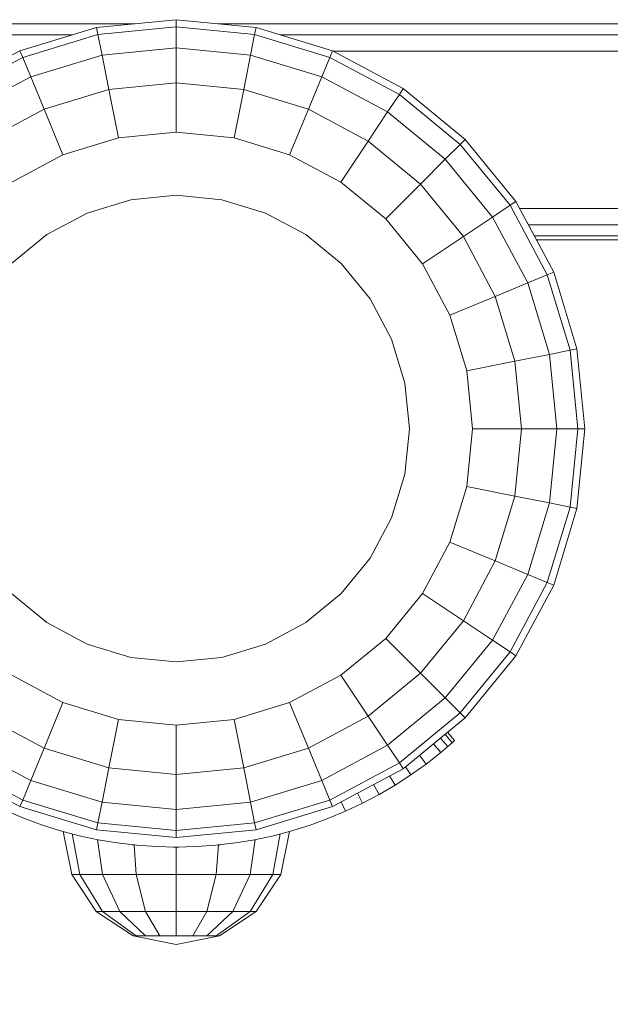
# Model space of a CAD drawing. Units: millimetres. Extents: x -14495 to -2165, y 2737 to 14922.
# Drawn here: x -6661 to -6567, y 7151 to 7307 of the extents above; entities that cross this region are included whole.
import ezdxf

# ---------------------------------------------------------------- set-up
doc = ezdxf.new("R2010")
doc.units = ezdxf.units.MM
doc.layers.add('размер', color=92, linetype='Continuous', lineweight=15)
doc.styles.get("Standard").update_dxf_attribs({"font": 'txt.shx'})
doc.dimstyles.new('Размер М1.1', dxfattribs={"dimtxt": 300, "dimasz": 200, "dimexe": 1, "dimexo": 1, "dimgap": 50, "dimtad": 1, "dimdec": 0, "dimzin": 0, "dimtxsty": 'Standard', "dimcen": 2.5, "dimazin": 0, "dimtfac": 1, "dimtmove": 0, "dimatfit": 3, "dimfxl": 1, "dimtzin": 0, "dimarcsym": 0})

# ---------------------------------------------------------------- blocks, each defined once
blk = doc.blocks.new('*D17')
at = {"layer": 'Defpoints', "color": 0, "transparency": 16777216}
for p in [(-4164.96, 10691.61), (-4164.96, 7041.38), (-9431.63, 5227.01)]:
    blk.add_point(p, dxfattribs=at)
at = {"layer": 'размер', "color": 0, "lineweight": -2, "transparency": 16777216}
for p, q in [((-9431.63, 5228.01), (-9431.63, 10692.61)), ((-4164.96, 7042.38), (-4164.96, 10692.61)), ((-9231.63, 10691.61), (-4364.96, 10691.61))]:
    blk.add_line(p, q, dxfattribs=at)
at = {"layer": 'размер', "color": 0, "transparency": 16777216}
for points in [[(-9231.63, 10724.95), (-9231.63, 10658.28), (-9431.63, 10691.61)], [(-4364.96, 10724.95), (-4364.96, 10658.28), (-4164.96, 10691.61)]]:
    blk.add_solid(points, dxfattribs=at)
at = {"layer": 'размер', "color": 0, "transparency": 16777216, "insert": (-6798.29, 10891.61), "char_height": 300, "attachment_point": 5}
blk.add_mtext('5200', dxfattribs=at)
blk = doc.blocks.new('*D18')
at = {"layer": 'Defpoints', "color": 0, "transparency": 16777216}
for p in [(-2165.19, 11558.66), (-2165.19, 6519.98), (-11431.57, 4973.28)]:
    blk.add_point(p, dxfattribs=at)
at = {"layer": 'размер', "color": 0, "lineweight": -2, "transparency": 16777216}
for p, q in [((-11431.57, 4974.28), (-11431.57, 11559.66)), ((-2165.19, 6520.98), (-2165.19, 11559.66)), ((-11231.57, 11558.66), (-2365.19, 11558.66))]:
    blk.add_line(p, q, dxfattribs=at)
at = {"layer": 'размер', "color": 0, "transparency": 16777216}
for points in [[(-11231.57, 11591.99), (-11231.57, 11525.32), (-11431.57, 11558.66)], [(-2365.19, 11591.99), (-2365.19, 11525.32), (-2165.19, 11558.66)]]:
    blk.add_solid(points, dxfattribs=at)
at = {"layer": 'размер', "color": 0, "transparency": 16777216, "insert": (-6798.38, 11758.66), "char_height": 300, "attachment_point": 5}
blk.add_mtext('9200', dxfattribs=at)

msp = doc.modelspace()

# ---------------------------------------------------------------- linework, layer by layer
at = {"color": 0, "linetype": 'Continuous', "lineweight": 0}
for p, q in [((-6648.51, 7306.18), (-6635.82, 7307.43)), ((-6635.82, 7307.43), (-6623.14, 7306.18)), ((-6635.82, 7307.43), (-6635.82, 7306.32)), ((-6691.04, 7306.78), (-6642.44, 7306.78)), ((-6660.7, 7302.49), (-6648.51, 7306.18)), ((-6648.51, 7306.18), (-6648.29, 7305.09)), ((-6648.29, 7305.09), (-6635.82, 7306.32)), ((-6635.82, 7306.32), (-6635.82, 7302.97)), ((-6635.82, 7306.32), (-6623.36, 7305.09)), ((-6629.21, 7306.78), (-6162.44, 7306.78)), ((-6623.14, 7306.18), (-6623.36, 7305.09)), ((-6623.14, 7306.18), (-6610.95, 7302.49)), ((-6692.83, 7305.02), (-6652.35, 7305.02)), ((-6660.27, 7301.45), (-6648.29, 7305.09)), ((-6648.29, 7305.09), (-6647.63, 7301.8)), ((-6623.36, 7305.09), (-6624.02, 7301.8)), ((-6623.36, 7305.09), (-6611.38, 7301.45)), ((-6619.3, 7305.02), (-6172.35, 7305.02)), ((-6671.94, 7296.48), (-6660.7, 7302.49)), ((-6660.7, 7302.49), (-6660.27, 7301.45)), ((-6647.63, 7301.8), (-6635.82, 7302.97)), ((-6635.82, 7302.97), (-6624.02, 7301.8)), ((-6635.82, 7302.97), (-6635.82, 7297.39)), ((-6610.95, 7302.49), (-6611.38, 7301.45)), ((-6610.95, 7302.49), (-6599.71, 7296.48)), ((-6610.85, 7302.43), (-6180.8, 7302.43)), ((-6671.32, 7295.55), (-6660.27, 7301.45)), ((-6660.27, 7301.45), (-6658.99, 7298.36)), ((-6658.99, 7298.36), (-6647.63, 7301.8)), ((-6647.63, 7301.8), (-6646.55, 7296.33)), ((-6624.02, 7301.8), (-6625.1, 7296.33)), ((-6624.02, 7301.8), (-6612.66, 7298.36)), ((-6611.38, 7301.45), (-6612.66, 7298.36)), ((-6611.38, 7301.45), (-6600.33, 7295.55)), ((-6669.46, 7292.77), (-6658.99, 7298.36)), ((-6658.99, 7298.36), (-6656.85, 7293.2)), ((-6612.66, 7298.36), (-6614.8, 7293.2)), ((-6612.66, 7298.36), (-6602.19, 7292.77)), ((-6656.85, 7293.2), (-6646.55, 7296.33)), ((-6646.55, 7296.33), (-6635.82, 7297.39)), ((-6646.55, 7296.33), (-6645.02, 7288.66)), ((-6635.82, 7297.39), (-6625.1, 7296.33)), ((-6635.82, 7297.39), (-6635.82, 7289.57)), ((-6625.1, 7296.33), (-6626.63, 7288.66)), ((-6625.1, 7296.33), (-6614.8, 7293.2)), ((-6599.71, 7296.48), (-6600.33, 7295.55)), ((-6599.71, 7296.48), (-6589.86, 7288.4)), ((-6600.33, 7295.55), (-6602.19, 7292.77)), ((-6600.33, 7295.55), (-6590.65, 7287.61)), ((-6666.35, 7288.12), (-6656.85, 7293.2)), ((-6656.85, 7293.2), (-6653.86, 7285.98)), ((-6614.8, 7293.2), (-6617.79, 7285.98)), ((-6614.8, 7293.2), (-6605.3, 7288.12)), ((-6602.19, 7292.77), (-6605.3, 7288.12)), ((-6602.19, 7292.77), (-6593.02, 7285.24)), ((-6653.86, 7285.98), (-6645.02, 7288.66)), ((-6645.02, 7288.66), (-6635.82, 7289.57)), ((-6635.82, 7289.57), (-6626.63, 7288.66)), ((-6626.63, 7288.66), (-6617.79, 7285.98)), ((-6605.3, 7288.12), (-6609.64, 7281.63)), ((-6605.3, 7288.12), (-6596.97, 7281.29)), ((-6589.86, 7288.4), (-6590.65, 7287.61)), ((-6589.86, 7288.4), (-6581.78, 7278.55)), ((-6590.65, 7287.61), (-6593.02, 7285.24)), ((-6590.65, 7287.61), (-6582.71, 7277.93)), ((-6662.01, 7281.63), (-6653.86, 7285.98)), ((-6617.79, 7285.98), (-6609.64, 7281.63)), ((-6593.02, 7285.24), (-6596.97, 7281.29)), ((-6593.02, 7285.24), (-6585.49, 7276.06)), ((-6609.64, 7281.63), (-6602.49, 7275.76)), ((-6596.97, 7281.29), (-6602.49, 7275.76)), ((-6596.97, 7281.29), (-6590.13, 7272.96)), ((-6650.02, 7276.7), (-6643.06, 7278.81)), ((-6643.06, 7278.81), (-6635.82, 7279.52)), ((-6635.82, 7279.52), (-6628.59, 7278.81)), ((-6628.59, 7278.81), (-6621.63, 7276.7)), ((-6582.71, 7277.93), (-6585.49, 7276.06)), ((-6581.78, 7278.55), (-6582.71, 7277.93)), ((-6582.71, 7277.93), (-6576.8, 7266.88)), ((-6581.78, 7278.55), (-6578.51, 7272.43)), ((-6575.77, 7267.31), (-6581.78, 7278.55)), ((-6581.18, 7277.43), (-6210.46, 7277.43)), ((-6656.43, 7273.27), (-6650.02, 7276.7)), ((-6621.63, 7276.7), (-6615.22, 7273.27)), ((-6602.49, 7275.76), (-6596.63, 7268.62)), ((-6585.49, 7276.06), (-6590.13, 7272.96)), ((-6585.49, 7276.06), (-6579.9, 7265.6)), ((-6579.8, 7274.85), (-6211.85, 7274.85)), ((-6662.05, 7268.66), (-6656.43, 7273.27)), ((-6615.22, 7273.27), (-6609.6, 7268.66)), ((-6590.13, 7272.96), (-6596.63, 7268.62)), ((-6590.13, 7272.96), (-6585.06, 7263.46)), ((-6578.86, 7273.09), (-6212.79, 7273.09)), ((-6578.51, 7272.43), (-6213.14, 7272.43)), ((-6578.51, 7272.43), (-6213.14, 7272.43)), ((-6578.51, 7272.43), (-6578.51, 7272.43)), ((-6575.77, 7267.31), (-6578.51, 7272.43)), ((-6575.77, 7267.31), (-6578.51, 7272.43)), ((-6575.77, 7267.31), (-6578.51, 7272.43)), ((-6609.6, 7268.66), (-6604.99, 7263.04)), ((-6596.63, 7268.62), (-6592.28, 7260.47)), ((-6576.8, 7266.88), (-6579.9, 7265.6)), ((-6575.77, 7267.31), (-6576.8, 7266.88)), ((-6576.8, 7266.88), (-6573.17, 7254.9)), ((-6575.77, 7267.31), (-6575.77, 7267.31)), ((-6572.07, 7255.11), (-6575.77, 7267.31)), ((-6579.9, 7265.6), (-6585.06, 7263.46)), ((-6579.9, 7265.6), (-6576.45, 7254.24)), ((-6604.99, 7263.04), (-6601.56, 7256.63)), ((-6585.06, 7263.46), (-6592.28, 7260.47)), ((-6585.06, 7263.46), (-6581.93, 7253.15)), ((-6592.28, 7260.47), (-6589.59, 7251.63)), ((-6601.56, 7256.63), (-6599.45, 7249.67)), ((-6576.45, 7254.24), (-6581.93, 7253.15)), ((-6573.17, 7254.9), (-6576.45, 7254.24)), ((-6575.29, 7242.43), (-6576.45, 7254.24)), ((-6572.07, 7255.11), (-6573.17, 7254.9)), ((-6571.94, 7242.43), (-6573.17, 7254.9)), ((-6570.82, 7242.43), (-6572.07, 7255.11)), ((-6572.07, 7255.11), (-6572.07, 7255.11)), ((-6581.93, 7253.15), (-6589.59, 7251.63)), ((-6580.87, 7242.43), (-6581.93, 7253.15)), ((-6589.59, 7251.63), (-6588.69, 7242.43)), ((-6599.45, 7249.67), (-6598.74, 7242.43)), ((-6599.45, 7235.2), (-6598.74, 7242.43)), ((-6589.59, 7233.24), (-6588.69, 7242.43)), ((-6580.87, 7242.43), (-6588.69, 7242.43)), ((-6581.93, 7231.71), (-6580.87, 7242.43)), ((-6575.29, 7242.43), (-6580.87, 7242.43)), ((-6576.45, 7230.62), (-6575.29, 7242.43)), ((-6571.94, 7242.43), (-6575.29, 7242.43)), ((-6573.17, 7229.97), (-6571.94, 7242.43)), ((-6572.07, 7229.75), (-6570.82, 7242.43)), ((-6570.82, 7242.43), (-6571.94, 7242.43)), ((-6570.82, 7242.43), (-6570.82, 7242.43)), ((-6599.45, 7235.2), (-6601.56, 7228.24)), ((-6589.59, 7233.24), (-6592.28, 7224.4)), ((-6581.93, 7231.71), (-6589.59, 7233.24)), ((-6581.93, 7231.71), (-6585.06, 7221.4)), ((-6576.45, 7230.62), (-6581.93, 7231.71)), ((-6576.45, 7230.62), (-6579.9, 7219.27)), ((-6573.17, 7229.97), (-6576.45, 7230.62)), ((-6573.17, 7229.97), (-6576.8, 7217.99)), ((-6572.07, 7229.75), (-6575.77, 7217.56)), ((-6572.07, 7229.75), (-6573.17, 7229.97)), ((-6601.56, 7228.24), (-6604.99, 7221.83)), ((-6592.28, 7224.4), (-6596.63, 7216.25)), ((-6585.06, 7221.4), (-6592.28, 7224.4)), ((-6604.99, 7221.83), (-6609.6, 7216.21)), ((-6585.06, 7221.4), (-6590.13, 7211.9)), ((-6579.9, 7219.27), (-6585.06, 7221.4)), ((-6579.9, 7219.27), (-6585.49, 7208.8)), ((-6576.8, 7217.99), (-6579.9, 7219.27)), ((-6576.8, 7217.99), (-6582.71, 7206.94)), ((-6575.77, 7217.56), (-6576.8, 7217.99)), ((-6656.43, 7211.6), (-6662.05, 7216.21)), ((-6609.6, 7216.21), (-6615.22, 7211.6)), ((-6596.63, 7216.25), (-6602.49, 7209.1)), ((-6590.13, 7211.9), (-6596.63, 7216.25)), ((-6575.77, 7217.56), (-6581.78, 7206.32)), ((-6650.02, 7208.17), (-6656.43, 7211.6)), ((-6615.22, 7211.6), (-6621.63, 7208.17)), ((-6590.13, 7211.9), (-6596.97, 7203.58)), ((-6585.49, 7208.8), (-6590.13, 7211.9)), ((-6602.49, 7209.1), (-6609.64, 7203.24)), ((-6596.97, 7203.58), (-6602.49, 7209.1)), ((-6585.49, 7208.8), (-6593.02, 7199.63)), ((-6582.71, 7206.94), (-6585.49, 7208.8)), ((-6643.06, 7206.06), (-6650.02, 7208.17)), ((-6621.63, 7208.17), (-6628.59, 7206.06)), ((-6582.71, 7206.94), (-6590.65, 7197.26)), ((-6581.78, 7206.32), (-6582.71, 7206.94)), ((-6635.82, 7205.35), (-6643.06, 7206.06)), ((-6628.59, 7206.06), (-6635.82, 7205.35)), ((-6581.78, 7206.32), (-6589.86, 7196.47)), ((-6596.97, 7203.58), (-6605.3, 7196.74)), ((-6593.02, 7199.63), (-6596.97, 7203.58)), ((-6653.86, 7198.89), (-6662.01, 7203.24)), ((-6609.64, 7203.24), (-6617.79, 7198.89)), ((-6605.3, 7196.74), (-6609.64, 7203.24)), ((-6656.85, 7191.66), (-6653.86, 7198.89)), ((-6645.02, 7196.2), (-6653.86, 7198.89)), ((-6617.79, 7198.89), (-6626.63, 7196.2)), ((-6614.8, 7191.66), (-6617.79, 7198.89)), ((-6593.02, 7199.63), (-6602.19, 7192.1)), ((-6590.65, 7197.26), (-6593.02, 7199.63)), ((-6590.65, 7197.26), (-6600.33, 7189.32)), ((-6589.86, 7196.47), (-6590.65, 7197.26)), ((-6656.85, 7191.66), (-6666.35, 7196.74)), ((-6646.55, 7188.54), (-6645.02, 7196.2)), ((-6635.82, 7195.3), (-6645.02, 7196.2)), ((-6626.63, 7196.2), (-6635.82, 7195.3)), ((-6625.1, 7188.54), (-6626.63, 7196.2)), ((-6605.3, 7196.74), (-6614.8, 7191.66)), ((-6602.19, 7192.1), (-6605.3, 7196.74)), ((-6589.86, 7196.47), (-6599.71, 7188.39)), ((-6635.82, 7187.48), (-6635.82, 7195.3)), ((-6592.67, 7194.17), (-6591.54, 7192.85)), ((-6591.54, 7192.85), (-6592.67, 7194.17)), ((-6592.64, 7191.9), (-6593.78, 7193.26)), ((-6593.05, 7193.85), (-6591.92, 7192.52)), ((-6591.54, 7192.85), (-6591.92, 7192.52)), ((-6591.54, 7192.85), (-6591.54, 7192.85)), ((-6658.99, 7186.51), (-6669.46, 7192.1)), ((-6658.99, 7186.51), (-6656.85, 7191.66)), ((-6646.55, 7188.54), (-6656.85, 7191.66)), ((-6614.8, 7191.66), (-6625.1, 7188.54)), ((-6612.66, 7186.51), (-6614.8, 7191.66)), ((-6602.19, 7192.1), (-6612.66, 7186.51)), ((-6600.33, 7189.32), (-6602.19, 7192.1)), ((-6593.75, 7190.96), (-6594.89, 7192.35)), ((-6593.75, 7190.96), (-6592.64, 7191.9)), ((-6592.64, 7191.9), (-6591.92, 7192.52)), ((-6596.08, 7189.13), (-6597.12, 7190.52)), ((-6596.08, 7189.13), (-6593.75, 7190.96)), ((-6660.7, 7182.38), (-6671.94, 7188.39)), ((-6660.27, 7183.41), (-6671.32, 7189.32)), ((-6647.63, 7183.06), (-6646.55, 7188.54)), ((-6635.82, 7187.48), (-6646.55, 7188.54)), ((-6625.1, 7188.54), (-6635.82, 7187.48)), ((-6624.02, 7183.06), (-6625.1, 7188.54)), ((-6600.33, 7189.32), (-6611.38, 7183.41)), ((-6599.71, 7188.39), (-6610.95, 7182.38)), ((-6599.71, 7188.39), (-6600.33, 7189.32)), ((-6598.5, 7187.41), (-6599.36, 7188.68)), ((-6598.5, 7187.41), (-6596.08, 7189.13)), ((-6660.27, 7183.41), (-6658.99, 7186.51)), ((-6647.63, 7183.06), (-6658.99, 7186.51)), ((-6635.82, 7181.9), (-6635.82, 7187.48)), ((-6612.66, 7186.51), (-6624.02, 7183.06)), ((-6611.38, 7183.41), (-6612.66, 7186.51)), ((-6600.99, 7185.79), (-6601.88, 7187.23)), ((-6600.99, 7185.79), (-6598.5, 7187.41)), ((-6603.56, 7184.28), (-6604.44, 7185.86)), ((-6603.56, 7184.28), (-6600.99, 7185.79)), ((-6660.7, 7182.38), (-6660.27, 7183.41)), ((-6648.29, 7179.78), (-6660.27, 7183.41)), ((-6611.38, 7183.41), (-6623.36, 7179.78)), ((-6610.95, 7182.38), (-6611.38, 7183.41)), ((-6606.2, 7182.89), (-6607, 7184.49)), ((-6606.2, 7182.89), (-6603.56, 7184.28)), ((-6659.96, 7180.46), (-6662.73, 7181.61)), ((-6648.51, 7178.68), (-6660.7, 7182.38)), ((-6648.29, 7179.78), (-6647.63, 7183.06)), ((-6635.82, 7181.9), (-6647.63, 7183.06)), ((-6624.02, 7183.06), (-6635.82, 7181.9)), ((-6635.82, 7178.55), (-6635.82, 7181.9)), ((-6623.36, 7179.78), (-6624.02, 7183.06)), ((-6610.95, 7182.38), (-6623.14, 7178.68)), ((-6611.69, 7180.46), (-6608.92, 7181.61)), ((-6608.92, 7181.61), (-6609.58, 7183.11)), ((-6608.92, 7181.61), (-6606.2, 7182.89)), ((-6657.12, 7179.42), (-6659.96, 7180.46)), ((-6614.53, 7179.42), (-6611.69, 7180.46)), ((-6654.23, 7178.52), (-6657.12, 7179.42)), ((-6651.28, 7177.74), (-6654.23, 7178.52)), ((-6648.51, 7178.68), (-6648.29, 7179.78)), ((-6635.82, 7177.43), (-6648.51, 7178.68)), ((-6635.82, 7178.55), (-6648.29, 7179.78)), ((-6623.36, 7179.78), (-6635.82, 7178.55)), ((-6623.14, 7178.68), (-6635.82, 7177.43)), ((-6635.82, 7177.43), (-6635.82, 7178.55)), ((-6623.14, 7178.68), (-6623.36, 7179.78)), ((-6620.37, 7177.74), (-6617.42, 7178.52)), ((-6617.42, 7178.52), (-6614.53, 7179.42)), ((-6652.45, 7171.55), (-6653.82, 7178.41)), ((-6652.45, 7171.55), (-6653.82, 7178.41)), ((-6651.19, 7171.55), (-6652.38, 7178.03)), ((-6648.27, 7177.1), (-6651.28, 7177.74)), ((-6647.58, 7171.55), (-6648.37, 7177.12)), ((-6645.22, 7176.59), (-6648.27, 7177.1)), ((-6626.42, 7176.59), (-6623.38, 7177.1)), ((-6624.07, 7171.55), (-6623.28, 7177.12)), ((-6623.38, 7177.1), (-6620.37, 7177.74)), ((-6620.46, 7171.55), (-6619.27, 7178.03)), ((-6619.19, 7171.55), (-6617.83, 7178.41)), ((-6619.19, 7171.55), (-6617.83, 7178.41)), ((-6642.13, 7176.23), (-6645.22, 7176.59)), ((-6642.82, 7176.31), (-6642.55, 7176.27)), ((-6642.43, 7176.26), (-6642.55, 7176.27)), ((-6642.19, 7171.55), (-6642.55, 7176.27)), ((-6639, 7176.01), (-6642.13, 7176.23)), ((-6635.82, 7175.93), (-6639, 7176.01)), ((-6635.82, 7175.92), (-6636.25, 7175.94)), ((-6635.82, 7175.93), (-6632.65, 7176.01)), ((-6635.4, 7175.94), (-6635.82, 7175.92)), ((-6635.82, 7175.92), (-6635.82, 7171.55)), ((-6632.65, 7176.01), (-6629.52, 7176.23)), ((-6629.52, 7176.23), (-6626.42, 7176.59)), ((-6629.46, 7171.55), (-6629.1, 7176.27)), ((-6629.1, 7176.27), (-6629.22, 7176.26)), ((-6628.83, 7176.31), (-6629.1, 7176.27)), ((-6652.45, 7171.55), (-6652.45, 7171.55)), ((-6648.55, 7165.71), (-6652.45, 7171.55)), ((-6652.45, 7171.55), (-6651.19, 7171.55)), ((-6648.55, 7165.71), (-6652.45, 7171.55)), ((-6651.19, 7171.55), (-6647.58, 7171.55)), ((-6647.58, 7165.71), (-6651.19, 7171.55)), ((-6647.58, 7171.55), (-6642.19, 7171.55)), ((-6644.82, 7165.71), (-6647.58, 7171.55)), ((-6635.82, 7171.55), (-6642.19, 7171.55)), ((-6640.7, 7165.71), (-6642.19, 7171.55)), ((-6635.82, 7165.71), (-6635.82, 7171.55)), ((-6629.46, 7171.55), (-6635.82, 7171.55)), ((-6630.95, 7165.71), (-6629.46, 7171.55)), ((-6624.07, 7171.55), (-6629.46, 7171.55)), ((-6626.82, 7165.71), (-6624.07, 7171.55)), ((-6620.46, 7171.55), (-6624.07, 7171.55)), ((-6624.07, 7165.71), (-6620.46, 7171.55)), ((-6623.1, 7165.71), (-6619.19, 7171.55)), ((-6623.1, 7165.71), (-6619.19, 7171.55)), ((-6619.19, 7171.55), (-6620.46, 7171.55)), ((-6619.19, 7171.55), (-6619.19, 7171.55)), ((-6648.55, 7165.71), (-6648.55, 7165.71)), ((-6642.71, 7161.81), (-6648.55, 7165.71)), ((-6648.55, 7165.71), (-6647.58, 7165.71)), ((-6642.71, 7161.81), (-6648.55, 7165.71)), ((-6647.58, 7165.71), (-6644.82, 7165.71)), ((-6642.19, 7161.81), (-6647.58, 7165.71)), ((-6644.82, 7165.71), (-6640.7, 7165.71)), ((-6640.7, 7161.81), (-6644.82, 7165.71)), ((-6635.82, 7165.71), (-6640.7, 7165.71)), ((-6638.46, 7161.81), (-6640.7, 7165.71)), ((-6635.82, 7161.81), (-6635.82, 7165.71)), ((-6635.82, 7165.71), (-6630.95, 7165.71)), ((-6633.19, 7161.81), (-6630.95, 7165.71)), ((-6626.82, 7165.71), (-6630.95, 7165.71)), ((-6630.95, 7161.81), (-6626.82, 7165.71)), ((-6629.46, 7161.81), (-6624.07, 7165.71)), ((-6628.94, 7161.81), (-6623.1, 7165.71)), ((-6628.94, 7161.81), (-6623.1, 7165.71)), ((-6624.07, 7165.71), (-6626.82, 7165.71)), ((-6623.1, 7165.71), (-6624.07, 7165.71)), ((-6623.1, 7165.71), (-6623.1, 7165.71)), ((-6642.71, 7161.81), (-6642.71, 7161.81)), ((-6635.82, 7160.44), (-6642.71, 7161.81)), ((-6642.71, 7161.81), (-6642.19, 7161.81)), ((-6635.82, 7160.44), (-6642.71, 7161.81)), ((-6642.19, 7161.81), (-6640.7, 7161.81)), ((-6640.7, 7161.81), (-6638.46, 7161.81)), ((-6635.82, 7161.81), (-6638.46, 7161.81)), ((-6635.82, 7160.44), (-6628.94, 7161.81)), ((-6635.82, 7161.81), (-6633.19, 7161.81)), ((-6635.82, 7160.44), (-6628.94, 7161.81)), ((-6630.95, 7161.81), (-6633.19, 7161.81)), ((-6629.46, 7161.81), (-6630.95, 7161.81)), ((-6628.94, 7161.81), (-6629.46, 7161.81)), ((-6628.94, 7161.81), (-6628.94, 7161.81))]:
    msp.add_line(p, q, dxfattribs=at)

# ---------------------------------------------------------------- dimensions: what is measured, and where the dimension line sits
at = {"layer": 'размер'}
for base, p1, p2, text, picture, middle in [((-2165.19, 11558.66), (-11431.57, 4973.28), (-2165.19, 6519.98), '9200', '*D18', (-6798.38, 11758.66)), ((-4164.96, 10691.61), (-9431.63, 5227.01), (-4164.96, 7041.38), '5200', '*D17', (-6798.29, 10891.61))]:
    dim = msp.add_linear_dim(base=base, p1=p1, p2=p2, text=text, dimstyle='Размер М1.1', dxfattribs=at)
    dim.commit()
    dim.dimension.update_dxf_attribs({"geometry": picture, "text_midpoint": middle})

doc.saveas('drawing.dxf')
